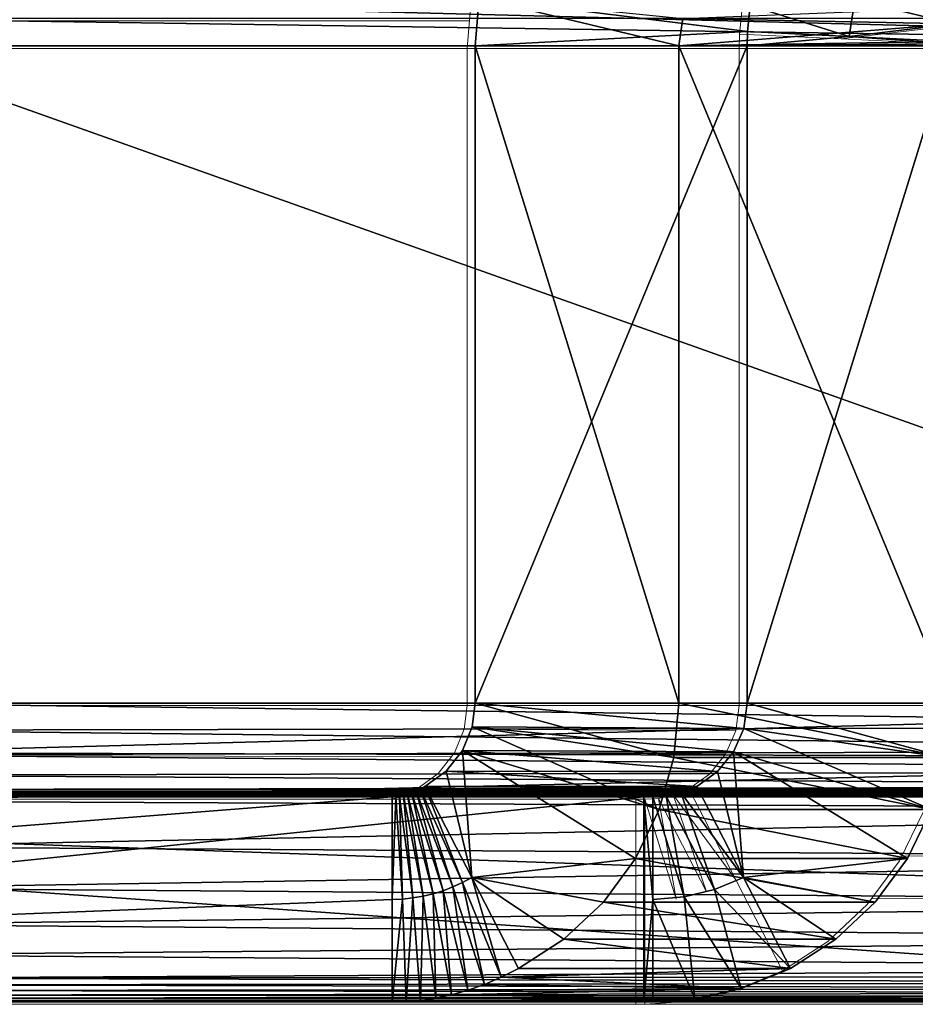
# Model space of a CAD drawing. Units: feet. Extents: x -4 to 15.9, y -6.1 to 2.4.
# Drawn here: x 7.3 to 7.6, y -2.4 to -2.1 of the extents above; entities that cross this region are included whole.
import ezdxf

# ---------------------------------------------------------------- set-up
doc = ezdxf.new("R2010")
doc.units = ezdxf.units.FT
doc.header["$MEASUREMENT"] = 0
doc.layers.get('0').update_dxf_attribs({"color": 255})
doc.layers.add('AFUWA-3-ARPM', color=4, linetype='Continuous')
doc.layers.add('AFUWA-P', color=2, linetype='Continuous')

# ---------------------------------------------------------------- blocks, each defined once
blk = doc.blocks.new('A$C024E42B3')
at = {"linetype": 'Continuous', "lineweight": 0}
for p, q in [((-9.64373, -0.35789), (-9.64494, -0.37282)), ((-9.64373, -0.35789), (-9.64494, -0.37282)), ((-9.56063, -0.36837), (-9.5598, -0.36023)), ((-9.5598, -0.36023), (-9.56063, -0.36837)), ((-9.83923, -0.3643), (-9.64425, -0.3643)), ((-9.56063, -0.36837), (-9.56072, -0.37282)), ((-9.56072, -0.37282), (-9.56063, -0.36837)), ((-9.52914, -0.36989), (-9.56063, -0.36837)), ((-9.52914, -0.36989), (-9.56063, -0.36837)), ((-9.49666, -0.36598), (-9.52914, -0.36989)), ((-9.49766, -0.37142), (-9.52914, -0.36989)), ((-9.52914, -0.36989), (-9.49766, -0.37142)), ((-9.83923, -0.37282), (-9.64494, -0.37282)), ((-9.83923, -0.37282), (-9.64494, -0.37282)), ((-9.64494, -0.37282), (-9.56072, -0.37282)), ((-9.64494, -0.57632), (-9.64494, -0.37282)), ((-9.64494, -0.57632), (-9.64494, -0.37282)), ((-9.56072, -0.37282), (-9.64494, -0.37282)), ((-9.56072, -0.37282), (-9.49769, -0.37282)), ((-9.56072, -0.37282), (-9.56072, -0.57632)), ((-9.56072, -0.57632), (-9.56072, -0.37282)), ((-9.49769, -0.37282), (-9.56072, -0.37282)), ((-9.83923, -0.57632), (-9.64494, -0.57632)), ((-9.64494, -0.57632), (-9.83923, -0.57632)), ((-9.64586, -0.58362), (-9.64494, -0.57632)), ((-9.64494, -0.57632), (-9.64586, -0.58362)), ((-9.64494, -0.57632), (-9.56072, -0.57632)), ((-9.64494, -0.57632), (-9.56072, -0.57632)), ((-9.56072, -0.57632), (-9.56179, -0.58415)), ((-9.56179, -0.58415), (-9.56072, -0.57632)), ((-9.49769, -0.57632), (-9.56072, -0.57632)), ((-9.49769, -0.57632), (-9.56072, -0.57632)), ((-9.64586, -0.58362), (-9.64886, -0.59093)), ((-9.64586, -0.58362), (-9.64886, -0.59093)), ((-9.56179, -0.58415), (-9.64586, -0.58362)), ((-9.56492, -0.59139), (-9.56179, -0.58415)), ((-9.56179, -0.58415), (-9.56492, -0.59139)), ((-9.6539, -0.59735), (-9.64886, -0.59093)), ((-9.64886, -0.59093), (-9.6539, -0.59735)), ((-9.56492, -0.59139), (-9.64886, -0.59093)), ((-9.56987, -0.59752), (-9.56492, -0.59139)), ((-9.56492, -0.59139), (-9.56987, -0.59752)), ((-9.83923, -0.5917), (-9.64983, -0.59216)), ((-9.6605, -0.60208), (-9.6539, -0.59735)), ((-9.6539, -0.59735), (-9.6605, -0.60208)), ((-9.6539, -0.59735), (-9.56987, -0.59752)), ((-9.56987, -0.59752), (-9.57628, -0.60208)), ((-9.57628, -0.60208), (-9.56987, -0.59752)), ((-9.66325, -0.60359), (-9.66457, -0.60417)), ((-9.66325, -0.60359), (-9.66457, -0.60417)), ((-9.66325, -0.60359), (-9.66189, -0.60289)), ((-9.66325, -0.60359), (-9.66189, -0.60289)), ((-9.6605, -0.60208), (-9.66189, -0.60289)), ((-9.66189, -0.60289), (-9.6605, -0.60208)), ((-9.6605, -0.60208), (-9.57628, -0.60208)), ((-9.5812, -0.60399), (-9.57628, -0.60208)), ((-9.5812, -0.60399), (-9.57628, -0.60208)), ((-9.5618, -0.63028), (-9.57628, -0.60208)), ((-9.5618, -0.63028), (-9.57628, -0.60208)), ((-9.59268, -0.60532), (-10.2103, -0.60532)), ((-9.59268, -0.60532), (-10.2103, -0.60532)), ((-9.6695, -0.60532), (-9.66835, -0.60521)), ((-9.6695, -0.60532), (-9.66835, -0.60521)), ((-9.66835, -0.60521), (-9.66712, -0.60498)), ((-9.66712, -0.60498), (-9.66835, -0.60521)), ((-9.66712, -0.60498), (-9.66586, -0.60463)), ((-9.66586, -0.60463), (-9.66712, -0.60498)), ((-9.66457, -0.60417), (-9.66586, -0.60463)), ((-9.66457, -0.60417), (-9.66586, -0.60463)), ((-9.59268, -0.60532), (-9.58994, -0.60532)), ((-9.59268, -0.60532), (-9.59268, -0.66882)), ((-9.59268, -0.60532), (-9.58994, -0.60532)), ((-9.59268, -0.66882), (-9.59268, -0.60532)), ((-9.58575, -0.60507), (-9.58994, -0.60532)), ((-9.58575, -0.60507), (-9.58994, -0.60532)), ((-9.58994, -0.63707), (-9.58994, -0.60532)), ((-9.58024, -0.6363), (-9.58994, -0.60532)), ((-9.58994, -0.63707), (-9.58994, -0.60532)), ((-9.58575, -0.60507), (-9.5812, -0.60399)), ((-9.58575, -0.60507), (-9.5812, -0.60399)), ((-9.58575, -0.60507), (-9.58024, -0.6363)), ((-9.58575, -0.60507), (-9.57079, -0.63401)), ((-9.5812, -0.60399), (-9.5618, -0.63028)), ((-9.57079, -0.63401), (-9.5812, -0.60399)), ((-9.50372, -0.60927), (-9.51108, -0.62441)), ((-9.51108, -0.62441), (-9.50372, -0.60927)), ((-9.51108, -0.62441), (-9.52104, -0.63795)), ((-9.51108, -0.62441), (-9.52104, -0.63795)), ((-9.51032, -0.62285), (-9.26623, -0.62441)), ((-9.5618, -0.63028), (-9.54732, -0.65848)), ((-9.54732, -0.65848), (-9.5618, -0.63028)), ((-9.58994, -0.63707), (-9.58994, -0.66882)), ((-9.58994, -0.63707), (-9.58994, -0.66882)), ((-9.51963, -0.63603), (-9.26623, -0.63795)), ((-9.52104, -0.63795), (-9.53322, -0.6494)), ((-9.52104, -0.63795), (-9.53322, -0.6494)), ((-9.53322, -0.6494), (-9.54732, -0.65848)), ((-9.54732, -0.65848), (-9.53322, -0.6494)), ((-9.54732, -0.65848), (-9.56257, -0.6647)), ((-9.56257, -0.6647), (-9.54732, -0.65848)), ((-9.57696, -0.66791), (-9.56257, -0.6647)), ((-9.57696, -0.66791), (-9.56257, -0.6647)), ((-9.59268, -0.66882), (-10.2103, -0.66882)), ((-10.2103, -0.66882), (-9.59268, -0.66882)), ((-9.59268, -0.66882), (-9.58994, -0.66882)), ((-9.59268, -0.66882), (-9.58994, -0.66882)), ((-9.57696, -0.66791), (-9.58994, -0.66882)), ((-9.57696, -0.66791), (-9.58994, -0.66882)), ((-9.58994, -0.66882), (-9.29731, -0.66882)), ((-9.58994, -0.66882), (-9.29731, -0.66882))]:
    blk.add_line(p, q, dxfattribs=at)

msp = doc.modelspace()

# ---------------------------------------------------------------- linework, layer by layer
at = {"layer": 'AFUWA-3-ARPM'}
for points in [[(7.79955, -2.12155, 21.15794), (7.22655, -2.12155, 21.15794), (7.22655, -2.10663, 21.15915)], [(7.22655, -2.10663, 21.15915), (7.79955, -2.10663, 21.15915), (7.79955, -2.12155, 21.15794)], [(7.42204, -2.10663, 23.32084), (7.48387, -2.12155, 23.31324), (7.42084, -2.12155, 23.32098)], [(7.50514, -2.1171, 24.00699), (7.42204, -2.10663, 23.32084), (7.42084, -2.12155, 23.32098)], [(7.42204, -2.10663, 23.32084), (7.48514, -2.11303, 23.31309), (7.48387, -2.12155, 23.31324)], [(7.50514, -2.1171, 24.00699), (7.50597, -2.10897, 24.00739), (7.42204, -2.10663, 23.32084)], [(7.48514, -2.11303, 23.31309), (7.57107, -2.10958, 24.00164), (7.56912, -2.11472, 24.00045)], [(7.53664, -2.11863, 24.003), (7.50597, -2.10897, 24.00739), (7.50514, -2.1171, 24.00699)], [(7.53664, -2.11863, 24.003), (7.53845, -2.1072, 24.00421), (7.50597, -2.10897, 24.00739)], [(7.53664, -2.11863, 24.003), (7.56912, -2.11472, 24.00045), (7.53845, -2.1072, 24.00421)], [(7.57107, -2.10958, 24.00164), (7.53845, -2.1072, 24.00421), (7.56912, -2.11472, 24.00045)], [(7.22655, -2.11303, 21.22272), (7.22655, -2.12155, 21.22144), (7.79955, -2.12155, 21.22144)], [(7.79955, -2.12155, 21.22144), (7.79955, -2.11303, 21.22272), (7.22655, -2.11303, 21.22272)], [(7.48387, -2.12155, 23.31324), (7.48514, -2.11303, 23.31309), (7.56912, -2.11472, 24.00045)], [(7.56812, -2.12016, 23.99913), (7.48387, -2.12155, 23.31324), (7.56912, -2.11472, 24.00045)], [(7.56812, -2.12016, 23.99913), (7.56912, -2.11472, 24.00045), (7.53664, -2.11863, 24.003)], [(7.42084, -2.12155, 23.32098), (7.50506, -2.12155, 24.00688), (7.50514, -2.1171, 24.00699)], [(7.50506, -2.12155, 24.00688), (7.53664, -2.11863, 24.003), (7.50514, -2.1171, 24.00699)], [(7.53664, -2.11863, 24.003), (7.50506, -2.12155, 24.00688), (7.56809, -2.12086, 23.99914)], [(7.53664, -2.11863, 24.003), (7.56809, -2.12086, 23.99914), (7.56812, -2.12016, 23.99913)], [(7.79955, -2.32505, 21.15794), (7.22655, -2.32505, 21.15794), (7.22655, -2.12155, 21.15794)], [(7.79955, -2.32505, 21.15794), (7.22655, -2.12155, 21.15794), (7.79955, -2.12155, 21.15794)], [(7.22655, -2.12155, 21.22144), (7.22655, -2.32505, 21.22144), (7.79955, -2.32505, 21.22144)], [(7.79955, -2.32505, 21.22144), (7.79955, -2.12155, 21.22144), (7.22655, -2.12155, 21.22144)], [(7.50506, -2.12155, 24.00688), (7.42084, -2.32505, 23.32098), (7.50506, -2.32505, 24.00688)], [(7.50506, -2.12155, 24.00688), (7.42084, -2.12155, 23.32098), (7.42084, -2.32505, 23.32098)], [(7.48387, -2.32505, 23.31324), (7.42084, -2.32505, 23.32098), (7.42084, -2.12155, 23.32098)], [(7.42084, -2.12155, 23.32098), (7.48387, -2.12155, 23.31324), (7.48387, -2.32505, 23.31324)], [(7.48387, -2.12155, 23.31324), (7.56812, -2.12016, 23.99913), (7.56809, -2.12086, 23.99914)], [(7.48387, -2.12155, 23.31324), (7.56809, -2.12086, 23.99914), (7.56808, -2.12155, 23.99914)], [(7.48387, -2.12155, 23.31324), (7.56808, -2.32505, 23.99914), (7.48387, -2.32505, 23.31324)], [(7.48387, -2.12155, 23.31324), (7.56808, -2.12155, 23.99914), (7.56808, -2.32505, 23.99914)], [(7.56809, -2.12086, 23.99914), (7.50506, -2.12155, 24.00688), (7.56808, -2.12155, 23.99914)], [(7.56808, -2.12155, 23.99914), (7.50506, -2.32505, 24.00688), (7.56808, -2.32505, 23.99914)], [(7.56808, -2.12155, 23.99914), (7.50506, -2.12155, 24.00688), (7.50506, -2.32505, 24.00688)], [(7.79955, -2.32505, 21.22144), (7.22655, -2.34043, 21.22016), (7.79955, -2.34184, 21.21991)], [(7.22655, -2.32505, 21.22144), (7.22655, -2.34043, 21.22016), (7.79955, -2.32505, 21.22144)], [(7.79955, -2.33236, 21.15701), (7.22655, -2.32505, 21.15794), (7.79955, -2.32505, 21.15794)], [(7.22655, -2.32505, 21.15794), (7.79955, -2.33236, 21.15701), (7.22655, -2.33341, 21.15672)], [(7.42084, -2.32505, 23.32098), (7.48234, -2.34184, 23.31343), (7.41991, -2.33236, 23.3211)], [(7.50399, -2.33288, 24.00701), (7.42084, -2.32505, 23.32098), (7.41991, -2.33236, 23.3211)], [(7.48234, -2.34184, 23.31343), (7.42084, -2.32505, 23.32098), (7.48387, -2.32505, 23.31324)], [(7.42084, -2.32505, 23.32098), (7.50399, -2.33288, 24.00701), (7.50506, -2.32505, 24.00688)], [(7.48387, -2.32505, 23.31324), (7.56656, -2.34184, 23.99932), (7.48234, -2.34184, 23.31343)], [(7.56808, -2.32505, 23.99914), (7.56656, -2.34184, 23.99932), (7.48387, -2.32505, 23.31324)], [(7.50399, -2.33288, 24.00701), (7.56656, -2.34184, 23.99932), (7.50506, -2.32505, 24.00688)], [(7.56656, -2.34184, 23.99932), (7.56808, -2.32505, 23.99914), (7.50506, -2.32505, 24.00688)], [(7.79955, -2.33236, 21.15701), (7.79955, -2.33966, 21.154), (7.22655, -2.33341, 21.15672)], [(7.41991, -2.33236, 23.3211), (7.47784, -2.35801, 23.31398), (7.41692, -2.33966, 23.32146)], [(7.41692, -2.33966, 23.32146), (7.50086, -2.34013, 24.00739), (7.41991, -2.33236, 23.3211)], [(7.47784, -2.35801, 23.31398), (7.41991, -2.33236, 23.3211), (7.48234, -2.34184, 23.31343)], [(7.50399, -2.33288, 24.00701), (7.41991, -2.33236, 23.3211), (7.50086, -2.34013, 24.00739)], [(7.22655, -2.33341, 21.15672), (7.79955, -2.33966, 21.154), (7.22655, -2.34106, 21.15313)], [(7.50399, -2.33288, 24.00701), (7.50086, -2.34013, 24.00739), (7.56206, -2.358, 23.99988)], [(7.56206, -2.358, 23.99988), (7.56656, -2.34184, 23.99932), (7.50399, -2.33288, 24.00701)], [(7.79955, -2.33966, 21.154), (7.79955, -2.34608, 21.14891), (7.22655, -2.34106, 21.15313)], [(7.22655, -2.35537, 21.21634), (7.79955, -2.34184, 21.21991), (7.22655, -2.34043, 21.22016)], [(7.22655, -2.34106, 21.15313), (7.79955, -2.34608, 21.14891), (7.22655, -2.34735, 21.14749)], [(7.41976, -2.37901, 23.32111), (7.41188, -2.34608, 23.32208), (7.41692, -2.33966, 23.32146)], [(7.49591, -2.34626, 24.008), (7.41692, -2.33966, 23.32146), (7.41188, -2.34608, 23.32208)], [(7.41692, -2.33966, 23.32146), (7.47784, -2.35801, 23.31398), (7.47048, -2.37314, 23.31489)], [(7.41692, -2.33966, 23.32146), (7.47048, -2.37314, 23.31489), (7.41976, -2.37901, 23.32111)], [(7.49591, -2.34626, 24.008), (7.50086, -2.34013, 24.00739), (7.41692, -2.33966, 23.32146)], [(7.49591, -2.34626, 24.008), (7.50398, -2.37901, 24.00701), (7.50086, -2.34013, 24.00739)], [(7.56206, -2.358, 23.99988), (7.50086, -2.34013, 24.00739), (7.5547, -2.37314, 24.00078)], [(7.50086, -2.34013, 24.00739), (7.50398, -2.37901, 24.00701), (7.5547, -2.37314, 24.00078)], [(7.22655, -2.35537, 21.21634), (7.79955, -2.358, 21.21537), (7.79955, -2.34184, 21.21991)], [(7.56206, -2.358, 23.99988), (7.47784, -2.35801, 23.31398), (7.48234, -2.34184, 23.31343)], [(7.56206, -2.358, 23.99988), (7.48234, -2.34184, 23.31343), (7.56656, -2.34184, 23.99932)], [(7.79955, -2.34608, 21.14891), (7.79955, -2.35081, 21.14227), (7.22655, -2.34735, 21.14749)], [(7.79955, -2.35081, 21.14227), (7.22655, -2.35174, 21.14029), (7.22655, -2.34735, 21.14749)], [(7.41188, -2.34608, 23.32208), (7.41976, -2.37901, 23.32111), (7.40528, -2.35081, 23.32289)], [(7.4895, -2.35081, 24.00879), (7.41188, -2.34608, 23.32208), (7.40528, -2.35081, 23.32289)], [(7.41188, -2.34608, 23.32208), (7.4895, -2.35081, 24.00879), (7.49591, -2.34626, 24.008)], [(7.4895, -2.35081, 24.00879), (7.50398, -2.37901, 24.00701), (7.49591, -2.34626, 24.008)], [(7.20682, -2.35393, 21.13195), (7.21046, -2.3537, 21.13352), (7.77762, -2.35381, 21.13303)], [(7.21046, -2.3537, 21.13352), (7.21425, -2.35337, 21.13514), (7.78094, -2.35354, 21.13447)], [(7.21046, -2.3537, 21.13352), (7.78094, -2.35354, 21.13447), (7.77762, -2.35381, 21.13303)], [(7.21425, -2.35337, 21.13514), (7.2182, -2.35294, 21.13681), (7.7844, -2.35318, 21.13595)], [(7.78094, -2.35354, 21.13447), (7.21425, -2.35337, 21.13514), (7.7844, -2.35318, 21.13595)], [(7.2223, -2.35239, 21.13852), (7.78798, -2.35273, 21.13747), (7.2182, -2.35294, 21.13681)], [(7.2182, -2.35294, 21.13681), (7.78798, -2.35273, 21.13747), (7.7844, -2.35318, 21.13595)], [(7.7917, -2.35218, 21.13903), (7.2223, -2.35239, 21.13852), (7.22655, -2.35174, 21.14029)], [(7.2223, -2.35239, 21.13852), (7.7917, -2.35218, 21.13903), (7.78798, -2.35273, 21.13747)], [(7.22655, -2.35174, 21.14029), (7.79955, -2.35081, 21.14227), (7.79556, -2.35154, 21.14063)], [(7.79556, -2.35154, 21.14063), (7.7917, -2.35218, 21.13903), (7.22655, -2.35174, 21.14029)], [(7.4015, -2.38537, 23.34207), (7.39743, -2.35395, 23.34339), (7.39865, -2.35372, 23.34032)], [(7.39865, -2.35372, 23.34032), (7.39743, -2.35395, 23.34339), (7.48002, -2.35381, 24.00742)], [(7.40468, -2.38483, 23.33856), (7.39865, -2.35372, 23.34032), (7.39991, -2.35337, 23.33712)], [(7.39991, -2.35337, 23.33712), (7.39865, -2.35372, 23.34032), (7.48002, -2.35381, 24.00742)], [(7.39865, -2.35372, 23.34032), (7.40468, -2.38483, 23.33856), (7.4015, -2.38537, 23.34207)], [(7.48457, -2.35273, 24.00806), (7.39991, -2.35337, 23.33712), (7.48002, -2.35381, 24.00742)], [(7.39991, -2.35337, 23.33712), (7.48457, -2.35273, 24.00806), (7.4012, -2.35291, 23.33377)], [(7.40782, -2.38407, 23.33506), (7.39991, -2.35337, 23.33712), (7.4012, -2.35291, 23.33377)], [(7.39991, -2.35337, 23.33712), (7.40782, -2.38407, 23.33506), (7.40468, -2.38483, 23.33856)], [(7.41091, -2.38311, 23.33156), (7.4012, -2.35291, 23.33377), (7.40253, -2.35232, 23.33028)], [(7.40253, -2.35232, 23.33028), (7.4012, -2.35291, 23.33377), (7.48457, -2.35273, 24.00806)], [(7.4012, -2.35291, 23.33377), (7.41091, -2.38311, 23.33156), (7.40782, -2.38407, 23.33506)], [(7.40253, -2.35232, 23.33028), (7.40389, -2.35163, 23.32666), (7.41394, -2.38195, 23.32807)], [(7.48457, -2.35273, 24.00806), (7.40389, -2.35163, 23.32666), (7.40253, -2.35232, 23.33028)], [(7.40253, -2.35232, 23.33028), (7.41394, -2.38195, 23.32807), (7.41091, -2.38311, 23.33156)], [(7.40528, -2.35081, 23.32289), (7.41689, -2.38058, 23.32459), (7.40389, -2.35163, 23.32666)], [(7.40528, -2.35081, 23.32289), (7.40389, -2.35163, 23.32666), (7.4895, -2.35081, 24.00879)], [(7.40389, -2.35163, 23.32666), (7.48457, -2.35273, 24.00806), (7.4895, -2.35081, 24.00879)], [(7.40389, -2.35163, 23.32666), (7.41689, -2.38058, 23.32459), (7.41394, -2.38195, 23.32807)], [(7.41976, -2.37901, 23.32111), (7.41689, -2.38058, 23.32459), (7.40528, -2.35081, 23.32289)], [(7.48002, -2.35381, 24.00742), (7.49499, -2.38275, 24.00692), (7.48457, -2.35273, 24.00806)], [(7.48457, -2.35273, 24.00806), (7.50398, -2.37901, 24.00701), (7.4895, -2.35081, 24.00879)], [(7.48457, -2.35273, 24.00806), (7.49499, -2.38275, 24.00692), (7.50398, -2.37901, 24.00701)], [(7.39507, -2.35405, 23.3491), (6.58484, -2.41755, 24.23334), (6.58484, -2.35405, 24.23334)], [(6.58484, -2.41755, 24.23334), (7.39507, -2.35405, 23.3491), (7.39507, -2.3858, 23.3491)], [(7.39507, -2.35405, 23.3491), (6.58484, -2.35405, 24.23334), (7.14122, -2.35405, 23.8154)], [(6.85548, -2.41755, 24.51798), (7.4731, -2.41755, 24.00688), (7.4731, -2.35405, 24.00688)], [(6.85548, -2.41755, 24.51798), (7.4731, -2.35405, 24.00688), (6.85548, -2.35405, 24.51798)], [(6.85548, -2.35405, 24.51798), (7.4731, -2.35405, 24.00688), (7.23555, -2.35405, 23.97329)], [(7.76846, -2.3858, 21.12894), (7.76846, -2.41755, 21.12894), (6.86426, -2.35405, 20.28538)], [(7.76846, -2.41755, 21.12894), (6.86426, -2.41755, 20.28538), (6.86426, -2.35405, 20.28538)], [(7.76846, -2.3858, 21.12894), (6.86426, -2.35405, 20.28538), (7.76846, -2.35405, 21.12894)], [(6.86426, -2.35405, 20.28538), (7.28447, -2.35405, 20.84328), (7.76846, -2.35405, 21.12894)], [(6.86426, -2.35405, 20.28538), (7.26948, -2.35405, 20.83338), (7.28447, -2.35405, 20.84328)], [(7.39507, -2.35405, 23.3491), (7.14122, -2.35405, 23.8154), (7.15299, -2.35405, 23.80192)], [(7.39507, -2.35405, 23.3491), (7.15299, -2.35405, 23.80192), (7.16699, -2.35405, 23.79075)], [(7.16699, -2.35405, 23.79075), (7.18283, -2.35405, 23.78223), (7.39507, -2.35405, 23.3491)], [(7.39507, -2.35405, 23.3491), (7.18283, -2.35405, 23.78223), (7.19984, -2.35405, 23.77671)], [(7.19984, -2.35405, 23.77671), (7.2176, -2.35405, 23.7743), (7.39507, -2.35405, 23.3491)], [(7.77138, -2.35406, 21.13026), (7.2, -2.35405, 21.12894), (7.20333, -2.35404, 21.13042)], [(7.2, -2.35405, 21.12894), (7.28447, -2.35405, 20.99961), (7.26948, -2.35405, 21.00951)], [(7.2, -2.35405, 21.12894), (7.76846, -2.35405, 21.12894), (7.28447, -2.35405, 20.99961)], [(7.2, -2.35405, 21.12894), (7.77138, -2.35406, 21.13026), (7.76846, -2.35405, 21.12894)], [(7.77444, -2.35398, 21.13163), (7.20333, -2.35404, 21.13042), (7.20682, -2.35393, 21.13195)], [(7.20333, -2.35404, 21.13042), (7.77444, -2.35398, 21.13163), (7.77138, -2.35406, 21.13026)], [(7.20682, -2.35393, 21.13195), (7.77762, -2.35381, 21.13303), (7.77444, -2.35398, 21.13163)], [(7.39507, -2.35405, 23.3491), (7.2176, -2.35405, 23.7743), (7.23555, -2.35405, 23.77511)], [(7.22655, -2.35537, 21.21634), (7.22655, -2.36949, 21.21007), (7.79955, -2.358, 21.21537)], [(7.23555, -2.35405, 23.77511), (7.25299, -2.35405, 23.77909), (7.39507, -2.35405, 23.3491)], [(7.4731, -2.35405, 24.00688), (7.25299, -2.35405, 23.96931), (7.23555, -2.35405, 23.97329)], [(7.39507, -2.35405, 23.3491), (7.25299, -2.35405, 23.77909), (7.26948, -2.35405, 23.78613)], [(7.26948, -2.35405, 23.96227), (7.25299, -2.35405, 23.96931), (7.4731, -2.35405, 24.00688)], [(7.26948, -2.35405, 23.78613), (7.28447, -2.35405, 23.79603), (7.39507, -2.35405, 23.3491)], [(7.4731, -2.35405, 24.00688), (7.28447, -2.35405, 23.95237), (7.26948, -2.35405, 23.96227)], [(7.39507, -2.35405, 23.3491), (7.28447, -2.35405, 23.79603), (7.2974, -2.35405, 23.80839)], [(7.2974, -2.35405, 23.94001), (7.28447, -2.35405, 23.95237), (7.4731, -2.35405, 24.00688)], [(7.76846, -2.35405, 21.12894), (7.28447, -2.35405, 20.84328), (7.2974, -2.35405, 20.85564)], [(7.2974, -2.35405, 20.98725), (7.28447, -2.35405, 20.99961), (7.76846, -2.35405, 21.12894)], [(7.2974, -2.35405, 23.80839), (7.30794, -2.35405, 23.8229), (7.39507, -2.35405, 23.3491)], [(7.4731, -2.35405, 24.00688), (7.30794, -2.35405, 23.9255), (7.2974, -2.35405, 23.94001)], [(7.2974, -2.35405, 20.85564), (7.30794, -2.35405, 20.87015), (7.76846, -2.35405, 21.12894)], [(7.76846, -2.35405, 21.12894), (7.30794, -2.35405, 20.97274), (7.2974, -2.35405, 20.98725)], [(7.39507, -2.35405, 23.3491), (7.30794, -2.35405, 23.8229), (7.31573, -2.35405, 23.83908)], [(7.31573, -2.35405, 23.90931), (7.30794, -2.35405, 23.9255), (7.4731, -2.35405, 24.00688)], [(7.76846, -2.35405, 21.12894), (7.30794, -2.35405, 20.87015), (7.31573, -2.35405, 20.88633)], [(7.31573, -2.35405, 20.95656), (7.30794, -2.35405, 20.97274), (7.76846, -2.35405, 21.12894)], [(7.39507, -2.35405, 23.3491), (7.31573, -2.35405, 23.83908), (7.47584, -2.35405, 24.00688)], [(7.32049, -2.35405, 23.85632), (7.47584, -2.35405, 24.00688), (7.31573, -2.35405, 23.83908)], [(7.4731, -2.35405, 24.00688), (7.32049, -2.35405, 23.89207), (7.31573, -2.35405, 23.90931)], [(7.31573, -2.35405, 20.88633), (7.32049, -2.35405, 20.90357), (7.76846, -2.35405, 21.12894)], [(7.76846, -2.35405, 21.12894), (7.32049, -2.35405, 20.93932), (7.31573, -2.35405, 20.95656)], [(7.3221, -2.35405, 23.8742), (7.4731, -2.35405, 24.00688), (7.32049, -2.35405, 23.85632)], [(7.32049, -2.35405, 23.85632), (7.4731, -2.35405, 24.00688), (7.47584, -2.35405, 24.00688)], [(7.3221, -2.35405, 23.8742), (7.32049, -2.35405, 23.89207), (7.4731, -2.35405, 24.00688)], [(7.76846, -2.35405, 21.12894), (7.32049, -2.35405, 20.90357), (7.3221, -2.35405, 20.92144)], [(7.3221, -2.35405, 20.92144), (7.32049, -2.35405, 20.93932), (7.76846, -2.35405, 21.12894)], [(7.39623, -2.35406, 23.34631), (7.39507, -2.3858, 23.3491), (7.39507, -2.35405, 23.3491)], [(7.47584, -2.35405, 24.00688), (7.39623, -2.35406, 23.34631), (7.39507, -2.35405, 23.3491)], [(7.39829, -2.38569, 23.34558), (7.39507, -2.3858, 23.3491), (7.39623, -2.35406, 23.34631)], [(7.39623, -2.35406, 23.34631), (7.48002, -2.35381, 24.00742), (7.39743, -2.35395, 23.34339)], [(7.48002, -2.35381, 24.00742), (7.39623, -2.35406, 23.34631), (7.47584, -2.35405, 24.00688)], [(7.39829, -2.38569, 23.34558), (7.39623, -2.35406, 23.34631), (7.39743, -2.35395, 23.34339)], [(7.39743, -2.35395, 23.34339), (7.4015, -2.38537, 23.34207), (7.39829, -2.38569, 23.34558)], [(7.4731, -2.35405, 24.00688), (7.47584, -2.3858, 24.00688), (7.47584, -2.35405, 24.00688)], [(7.4731, -2.41755, 24.00688), (7.47584, -2.3858, 24.00688), (7.4731, -2.35405, 24.00688)], [(7.48554, -2.38503, 24.00688), (7.48002, -2.35381, 24.00742), (7.47584, -2.35405, 24.00688)], [(7.47584, -2.3858, 24.00688), (7.48554, -2.38503, 24.00688), (7.47584, -2.35405, 24.00688)], [(7.48002, -2.35381, 24.00742), (7.48554, -2.38503, 24.00688), (7.49499, -2.38275, 24.00692)], [(7.79955, -2.37314, 21.20796), (7.79955, -2.358, 21.21537), (7.22655, -2.36949, 21.21007)], [(7.47784, -2.35801, 23.31398), (7.5547, -2.37314, 24.00078), (7.47048, -2.37314, 23.31489)], [(7.56206, -2.358, 23.99988), (7.5547, -2.37314, 24.00078), (7.47784, -2.35801, 23.31398)], [(7.22655, -2.36949, 21.21007), (7.22655, -2.38234, 21.20157), (7.79955, -2.37314, 21.20796)], [(7.22655, -2.38234, 21.20157), (7.79955, -2.38668, 21.19792), (7.79955, -2.37314, 21.20796)], [(7.47048, -2.37314, 23.31489), (7.46052, -2.38668, 23.31611), (7.41976, -2.37901, 23.32111)], [(7.47048, -2.37314, 23.31489), (7.54474, -2.38668, 24.002), (7.46052, -2.38668, 23.31611)], [(7.5547, -2.37314, 24.00078), (7.54474, -2.38668, 24.002), (7.47048, -2.37314, 23.31489)], [(7.5547, -2.37314, 24.00078), (7.50398, -2.37901, 24.00701), (7.54474, -2.38668, 24.002)], [(7.41394, -2.38195, 23.32807), (7.41689, -2.38058, 23.32459), (7.4237, -2.41216, 23.32769)], [(7.42891, -2.4099, 23.32359), (7.41689, -2.38058, 23.32459), (7.41976, -2.37901, 23.32111)], [(7.4237, -2.41216, 23.32769), (7.41689, -2.38058, 23.32459), (7.42891, -2.4099, 23.32359)], [(7.42891, -2.4099, 23.32359), (7.41976, -2.37901, 23.32111), (7.43424, -2.40721, 23.31934)], [(7.41976, -2.37901, 23.32111), (7.46052, -2.38668, 23.31611), (7.44833, -2.39814, 23.31761)], [(7.43424, -2.40721, 23.31934), (7.41976, -2.37901, 23.32111), (7.44833, -2.39814, 23.31761)], [(7.51845, -2.40721, 24.00523), (7.50398, -2.37901, 24.00701), (7.49499, -2.38275, 24.00692)], [(7.53255, -2.39814, 24.0035), (7.50398, -2.37901, 24.00701), (7.51845, -2.40721, 24.00523)], [(7.53255, -2.39814, 24.0035), (7.54474, -2.38668, 24.002), (7.50398, -2.37901, 24.00701)], [(7.22655, -2.38234, 21.20157), (7.22655, -2.39363, 21.19102), (7.79955, -2.38668, 21.19792)], [(7.40468, -2.38483, 23.33856), (7.40782, -2.38407, 23.33506), (7.40862, -2.41637, 23.3391)], [(7.40782, -2.38407, 23.33506), (7.41091, -2.38311, 23.33156), (7.4135, -2.41533, 23.33545)], [(7.40782, -2.38407, 23.33506), (7.4135, -2.41533, 23.33545), (7.40862, -2.41637, 23.3391)], [(7.41091, -2.38311, 23.33156), (7.41394, -2.38195, 23.32807), (7.41855, -2.41396, 23.33164)], [(7.41855, -2.41396, 23.33164), (7.4135, -2.41533, 23.33545), (7.41091, -2.38311, 23.33156)], [(7.41394, -2.38195, 23.32807), (7.4237, -2.41216, 23.32769), (7.41855, -2.41396, 23.33164)], [(7.50321, -2.41343, 24.00577), (7.49499, -2.38275, 24.00692), (7.48554, -2.38503, 24.00688)], [(7.49499, -2.38275, 24.00692), (7.50321, -2.41343, 24.00577), (7.51845, -2.40721, 24.00523)], [(7.39507, -2.3858, 23.3491), (7.39507, -2.41755, 23.3491), (6.58484, -2.41755, 24.23334)], [(7.79955, -2.38668, 21.19792), (7.22655, -2.39363, 21.19102), (7.79955, -2.39814, 21.18565)], [(7.39507, -2.41755, 23.3491), (7.39507, -2.3858, 23.3491), (7.39829, -2.38569, 23.34558)], [(7.39507, -2.41755, 23.3491), (7.39829, -2.38569, 23.34558), (7.39941, -2.41748, 23.34592)], [(7.39941, -2.41748, 23.34592), (7.39829, -2.38569, 23.34558), (7.4015, -2.38537, 23.34207)], [(7.4015, -2.38537, 23.34207), (7.40393, -2.41709, 23.34259), (7.39941, -2.41748, 23.34592)], [(7.40468, -2.38483, 23.33856), (7.40393, -2.41709, 23.34259), (7.4015, -2.38537, 23.34207)], [(7.40393, -2.41709, 23.34259), (7.40468, -2.38483, 23.33856), (7.40862, -2.41637, 23.3391)], [(7.46052, -2.38668, 23.31611), (7.53255, -2.39814, 24.0035), (7.44833, -2.39814, 23.31761)], [(7.46052, -2.38668, 23.31611), (7.54474, -2.38668, 24.002), (7.53255, -2.39814, 24.0035)], [(7.4731, -2.41755, 24.00688), (7.47584, -2.41755, 24.00688), (7.47584, -2.3858, 24.00688)], [(7.48882, -2.41664, 24.00634), (7.48554, -2.38503, 24.00688), (7.47584, -2.3858, 24.00688)], [(7.48882, -2.41664, 24.00634), (7.47584, -2.3858, 24.00688), (7.47584, -2.41755, 24.00688)], [(7.50321, -2.41343, 24.00577), (7.48554, -2.38503, 24.00688), (7.48882, -2.41664, 24.00634)], [(7.22655, -2.40299, 21.17877), (7.79955, -2.39814, 21.18565), (7.22655, -2.39363, 21.19102)], [(7.79955, -2.39814, 21.18565), (7.22655, -2.40299, 21.17877), (7.79955, -2.40721, 21.17144)], [(7.44833, -2.39814, 23.31761), (7.51845, -2.40721, 24.00523), (7.43424, -2.40721, 23.31934)], [(7.44833, -2.39814, 23.31761), (7.53255, -2.39814, 24.0035), (7.51845, -2.40721, 24.00523)], [(7.79955, -2.40721, 21.17144), (7.22655, -2.40299, 21.17877), (7.22655, -2.41019, 21.16512)], [(7.22655, -2.41019, 21.16512), (7.79556, -2.40962, 21.16628), (7.79955, -2.40721, 21.17144)], [(7.51845, -2.40721, 24.00523), (7.50321, -2.41343, 24.00577), (7.42891, -2.4099, 23.32359)], [(7.51845, -2.40721, 24.00523), (7.42891, -2.4099, 23.32359), (7.43424, -2.40721, 23.31934)], [(7.22655, -2.41019, 21.16512), (7.2223, -2.41231, 21.15954), (7.7917, -2.41169, 21.16121)], [(7.78798, -2.41343, 21.15624), (7.7917, -2.41169, 21.16121), (7.2223, -2.41231, 21.15954)], [(7.22655, -2.41019, 21.16512), (7.7917, -2.41169, 21.16121), (7.79556, -2.40962, 21.16628)], [(7.4237, -2.41216, 23.32769), (7.42891, -2.4099, 23.32359), (7.50321, -2.41343, 24.00577)], [(7.7844, -2.41476, 21.1513), (7.2182, -2.41406, 21.15409), (7.21425, -2.41543, 21.14875)], [(7.2182, -2.41406, 21.15409), (7.78798, -2.41343, 21.15624), (7.2223, -2.41231, 21.15954)], [(7.78798, -2.41343, 21.15624), (7.2182, -2.41406, 21.15409), (7.7844, -2.41476, 21.1513)], [(7.48882, -2.41664, 24.00634), (7.4135, -2.41533, 23.33545), (7.50321, -2.41343, 24.00577)], [(7.4135, -2.41533, 23.33545), (7.41855, -2.41396, 23.33164), (7.50321, -2.41343, 24.00577)], [(7.50321, -2.41343, 24.00577), (7.41855, -2.41396, 23.33164), (7.4237, -2.41216, 23.32769)], [(7.39507, -2.41755, 23.3491), (7.14122, -2.41755, 23.8154), (6.58484, -2.41755, 24.23334)], [(6.85548, -2.41755, 24.51798), (7.23555, -2.41755, 23.97329), (7.4731, -2.41755, 24.00688)], [(6.86426, -2.41755, 20.28538), (7.76846, -2.41755, 21.12894), (7.28447, -2.41755, 20.84328)], [(6.86426, -2.41755, 20.28538), (7.28447, -2.41755, 20.84328), (7.26948, -2.41755, 20.83338)], [(7.15299, -2.41755, 23.80192), (7.14122, -2.41755, 23.8154), (7.39507, -2.41755, 23.3491)], [(7.39507, -2.41755, 23.3491), (7.16699, -2.41755, 23.79075), (7.15299, -2.41755, 23.80192)], [(7.16699, -2.41755, 23.79075), (7.39507, -2.41755, 23.3491), (7.18283, -2.41755, 23.78223)], [(7.39507, -2.41755, 23.3491), (7.19984, -2.41755, 23.77671), (7.18283, -2.41755, 23.78223)], [(7.19984, -2.41755, 23.77671), (7.39507, -2.41755, 23.3491), (7.2176, -2.41755, 23.7743)], [(7.20333, -2.41746, 21.13362), (7.2, -2.41755, 21.12894), (7.77138, -2.41751, 21.1331)], [(7.2, -2.41755, 21.12894), (7.76846, -2.41755, 21.12894), (7.77138, -2.41751, 21.1331)], [(7.2, -2.41755, 21.12894), (7.26948, -2.41755, 21.00951), (7.28447, -2.41755, 20.99961)], [(7.2, -2.41755, 21.12894), (7.28447, -2.41755, 20.99961), (7.76846, -2.41755, 21.12894)], [(7.77444, -2.4172, 21.13742), (7.20682, -2.41707, 21.13848), (7.20333, -2.41746, 21.13362)], [(7.77138, -2.41751, 21.1331), (7.77444, -2.4172, 21.13742), (7.20333, -2.41746, 21.13362)], [(7.20682, -2.41707, 21.13848), (7.77762, -2.41664, 21.14189), (7.21046, -2.41642, 21.14354)], [(7.20682, -2.41707, 21.13848), (7.77444, -2.4172, 21.13742), (7.77762, -2.41664, 21.14189)], [(7.21046, -2.41642, 21.14354), (7.78094, -2.41583, 21.14652), (7.21425, -2.41543, 21.14875)], [(7.78094, -2.41583, 21.14652), (7.21046, -2.41642, 21.14354), (7.77762, -2.41664, 21.14189)], [(7.21425, -2.41543, 21.14875), (7.78094, -2.41583, 21.14652), (7.7844, -2.41476, 21.1513)], [(7.39507, -2.41755, 23.3491), (7.23555, -2.41755, 23.77511), (7.2176, -2.41755, 23.7743)], [(7.23555, -2.41755, 23.77511), (7.39507, -2.41755, 23.3491), (7.25299, -2.41755, 23.77909)], [(7.4731, -2.41755, 24.00688), (7.23555, -2.41755, 23.97329), (7.25299, -2.41755, 23.96931)], [(7.39507, -2.41755, 23.3491), (7.26948, -2.41755, 23.78613), (7.25299, -2.41755, 23.77909)], [(7.26948, -2.41755, 23.96227), (7.4731, -2.41755, 24.00688), (7.25299, -2.41755, 23.96931)], [(7.26948, -2.41755, 23.78613), (7.39507, -2.41755, 23.3491), (7.28447, -2.41755, 23.79603)], [(7.4731, -2.41755, 24.00688), (7.26948, -2.41755, 23.96227), (7.28447, -2.41755, 23.95237)], [(7.39507, -2.41755, 23.3491), (7.2974, -2.41755, 23.80839), (7.28447, -2.41755, 23.79603)], [(7.2974, -2.41755, 23.94001), (7.4731, -2.41755, 24.00688), (7.28447, -2.41755, 23.95237)], [(7.76846, -2.41755, 21.12894), (7.2974, -2.41755, 20.85564), (7.28447, -2.41755, 20.84328)], [(7.2974, -2.41755, 20.98725), (7.76846, -2.41755, 21.12894), (7.28447, -2.41755, 20.99961)], [(7.2974, -2.41755, 23.80839), (7.39507, -2.41755, 23.3491), (7.30794, -2.41755, 23.8229)], [(7.4731, -2.41755, 24.00688), (7.2974, -2.41755, 23.94001), (7.30794, -2.41755, 23.9255)], [(7.2974, -2.41755, 20.85564), (7.76846, -2.41755, 21.12894), (7.30794, -2.41755, 20.87015)], [(7.76846, -2.41755, 21.12894), (7.2974, -2.41755, 20.98725), (7.30794, -2.41755, 20.97274)], [(7.39507, -2.41755, 23.3491), (7.31573, -2.41755, 23.83908), (7.30794, -2.41755, 23.8229)], [(7.31573, -2.41755, 23.90931), (7.4731, -2.41755, 24.00688), (7.30794, -2.41755, 23.9255)], [(7.76846, -2.41755, 21.12894), (7.31573, -2.41755, 20.88633), (7.30794, -2.41755, 20.87015)], [(7.31573, -2.41755, 20.95656), (7.76846, -2.41755, 21.12894), (7.30794, -2.41755, 20.97274)], [(7.39507, -2.41755, 23.3491), (7.47584, -2.41755, 24.00688), (7.31573, -2.41755, 23.83908)], [(7.32049, -2.41755, 23.85632), (7.31573, -2.41755, 23.83908), (7.47584, -2.41755, 24.00688)], [(7.4731, -2.41755, 24.00688), (7.31573, -2.41755, 23.90931), (7.32049, -2.41755, 23.89207)], [(7.31573, -2.41755, 20.88633), (7.76846, -2.41755, 21.12894), (7.32049, -2.41755, 20.90357)], [(7.76846, -2.41755, 21.12894), (7.31573, -2.41755, 20.95656), (7.32049, -2.41755, 20.93932)], [(7.4731, -2.41755, 24.00688), (7.3221, -2.41755, 23.8742), (7.32049, -2.41755, 23.85632)], [(7.32049, -2.41755, 23.85632), (7.47584, -2.41755, 24.00688), (7.4731, -2.41755, 24.00688)], [(7.3221, -2.41755, 23.8742), (7.4731, -2.41755, 24.00688), (7.32049, -2.41755, 23.89207)], [(7.76846, -2.41755, 21.12894), (7.3221, -2.41755, 20.92144), (7.32049, -2.41755, 20.90357)], [(7.3221, -2.41755, 20.92144), (7.76846, -2.41755, 21.12894), (7.32049, -2.41755, 20.93932)], [(7.47584, -2.41755, 24.00688), (7.39507, -2.41755, 23.3491), (7.39941, -2.41748, 23.34592)], [(7.39941, -2.41748, 23.34592), (7.40393, -2.41709, 23.34259), (7.48882, -2.41664, 24.00634)], [(7.39941, -2.41748, 23.34592), (7.48882, -2.41664, 24.00634), (7.47584, -2.41755, 24.00688)], [(7.40393, -2.41709, 23.34259), (7.40862, -2.41637, 23.3391), (7.48882, -2.41664, 24.00634)], [(7.4135, -2.41533, 23.33545), (7.48882, -2.41664, 24.00634), (7.40862, -2.41637, 23.3391)]]:
    msp.add_3dface(points, dxfattribs=at)

# ---------------------------------------------------------------- block references
at = {"layer": 'AFUWA-P'}
msp.add_blockref('A$C024E42B3', (17.06331, -1.74948), dxfattribs=at)

doc.saveas('drawing.dxf')
